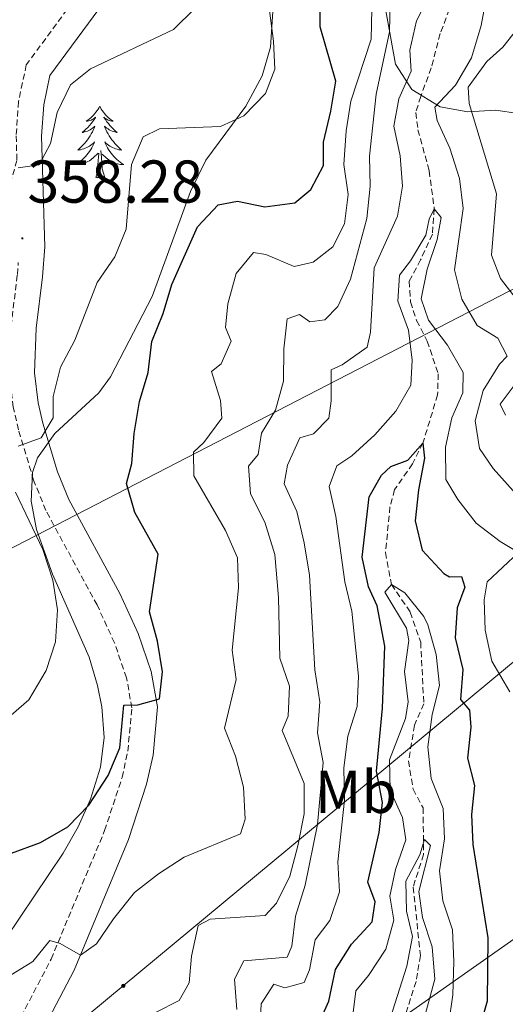
# Model space of a CAD drawing. Units: metres. Extents: x 596926 to 601422, y 4687071 to 4690104.
# Drawn here: x 598401 to 598481, y 4688662 to 4688826 of the extents above; entities that cross this region are included whole.
import ezdxf
from ezdxf.enums import TextEntityAlignment as Align

# ---------------------------------------------------------------- set-up
doc = ezdxf.new("R2010")
doc.units = ezdxf.units.M
doc.header["$MEASUREMENT"] = 0
doc.linetypes.add('TRAZOSX2', pattern=[1.5, 1, -0.5])
for name, color, linetype, lineweight in [('Carátula', 7, 'Continuous', 5), ('Level 11', 142, 'Continuous', 13), ('Level 21', 19, 'Continuous', 0), ('Level 32', 19, 'Continuous', 0), ('Level 35', 92, 'Continuous', 0), ('Level 36', 19, 'Continuous', 40), ('Level 37', 92, 'Continuous', 0), ('Level 4', 36, 'Continuous', 30), ('Level 41', 39, 'Continuous', 0), ('Level 5', 36, 'Continuous', 0), ('Level 7', 1, 'Continuous', 0)]:
    doc.layers.add(name, color=color, linetype=linetype, lineweight=lineweight)
doc.styles.add('Arial', font='ARIAL.TTF', dxfattribs={"height": 0.2})

# ---------------------------------------------------------------- blocks, each defined once
blk = doc.blocks.new('5PELE')
at = {"layer": 'Carátula', "linetype": 'Continuous', "lineweight": 5}
h = blk.add_hatch(color=9, dxfattribs=at)
edge = h.paths.add_edge_path()
edge.add_arc((0, 0), 2.85, 359.999, 719.999)
at = {"layer": 'Carátula', "color": 252, "linetype": 'Continuous', "lineweight": 5}
blk.add_circle((0, 0, 0), 2.85, dxfattribs=at)
blk = doc.blocks.new('5PATER')
at = {"layer": 'Carátula', "linetype": 'Continuous', "lineweight": 5}
h = blk.add_hatch(color=250, dxfattribs=at)
edge = h.paths.add_edge_path()
edge.add_ellipse((0, 0), major_axis=(-1.33, -1.34), ratio=0.999422, start_angle=0, end_angle=360)

msp = doc.modelspace()

# ---------------------------------------------------------------- linework, layer by layer
at = {"layer": 'Level 11', "color": 142, "linetype": 'TRAZOSX2', "lineweight": 13}
msp.add_polyline3d([(598473.1, 4688830.1, 333.53), (598470.47, 4688823.27, 332.88), (598469, 4688817.57, 332.88), (598467.24, 4688812.84, 332.39), (598466.42, 4688810.2, 331.74), (598466.79, 4688807.32, 331.74), (598468.65, 4688800.49, 330.92), (598469.5, 4688794.22, 330), (598469.19, 4688789.99, 329.68), (598467.22, 4688785.74, 328.86), (598465.34, 4688782.18, 328.7), (598465.55, 4688778.75, 328.37), (598466.56, 4688775.66, 328.21), (598468.32, 4688772.26, 327.88), (598470.16, 4688766.83, 327.39), (598470.05, 4688763.35, 327.06), (598467.61, 4688755.34, 325), (598465.9, 4688751.89, 324.35), (598462.91, 4688747.62, 322.72), (598462.14, 4688744.77, 321.9), (598461.4, 4688737.16, 321.25), (598462.4, 4688731.88, 320), (598465.51, 4688727.27, 319.51), (598467.24, 4688722.32, 319.02), (598467.76, 4688712.1, 318.37), (598466.21, 4688708.55, 317.88), (598465.22, 4688702.59, 317.06), (598465.98, 4688697.94, 316.25), (598467.64, 4688694.81, 315.76), (598467.72, 4688687.09, 314.51), (598465.98, 4688681.66, 314.19), (598467.21, 4688670.33, 313.86), (598466.47, 4688666.03, 313.7), (598464.83, 4688660.87, 313.21)], dxfattribs=at)
at = {"layer": 'Level 21', "color": 19, "linetype": 'TRAZOSX2', "lineweight": 0}
for points in [[(598411.21, 4688830.91, 362.67), (598401.76, 4688818.08, 361.29), (598400.48, 4688812.02, 360.54), (598400.09, 4688806.33, 360.38), (598400.21, 4688802.24, 360), (598397.4, 4688792.72, 358.72), (598394.46, 4688781.5, 358.43), (598392.88, 4688772.86, 358.76), (598391.2, 4688767.68, 358.92), (598390.28, 4688763.31, 358.92), (598389.59, 4688754.69, 358.92), (598388.75, 4688750.03, 358.92), (598386.78, 4688742.36, 358.92), (598385.34, 4688738.33, 359.09), (598382.67, 4688735.4, 359.25), (598379.39, 4688733.37, 359.58), (598376.27, 4688732.85, 359.58), (598373.33, 4688733.24, 359.58), (598369.2, 4688734.34, 359.41), (598365.61, 4688736.66, 359.26), (598361.31, 4688740.49, 359.41), (598358.57, 4688744.03, 359.61)], [(598400.89, 4688660.13, 343.56), (598405.88, 4688669.71, 344.84), (598414.77, 4688691.07, 348.13), (598417.67, 4688699.86, 349.11), (598418.62, 4688704.24, 349.77), (598419.29, 4688711.4, 350.36), (598418.41, 4688716.41, 350.72), (598416.4, 4688722.2, 351.4), (598413.51, 4688728.48, 352.21), (598405, 4688744.18, 353.52), (598402.98, 4688749.17, 354.2), (598400.46, 4688757.55, 355.24), (598399.61, 4688761.3, 355.64), (598398.93, 4688766.79, 356.18), (598399.23, 4688774.74, 357.09), (598400.29, 4688783.31, 358.26), (598400.42, 4688785.29, 358.43)]]:
    msp.add_polyline3d(points, dxfattribs=at)
at = {"layer": 'Level 21', "color": 19, "linetype": 'Continuous', "lineweight": 0}
msp.add_polyline3d([(598404.34, 4688657.65, 343.56), (598409.7, 4688667.92, 344.84), (598418.72, 4688689.6, 348.13), (598421.74, 4688698.74, 349.11), (598422.8, 4688703.59, 349.77), (598423.53, 4688711.57, 350.36), (598422.5, 4688717.47, 350.72), (598420.32, 4688723.77, 351.4), (598417.28, 4688730.37, 352.21), (598408.81, 4688745.98, 353.52), (598406.96, 4688750.57, 354.2), (598404.53, 4688758.62, 355.24), (598403.76, 4688762.02, 355.64), (598403.15, 4688766.98, 356.18), (598403.43, 4688774.4, 357.09), (598404.48, 4688782.91, 358.26), (598404.82, 4688787.88, 358.68), (598404.31, 4688806.24, 360.38), (598404.66, 4688811.44, 360.54), (598405.7, 4688816.31, 361.29), (598414.75, 4688828.6, 362.67)], dxfattribs=at)
at = {"layer": 'Level 32', "color": 6, "linetype": 'Continuous', "lineweight": 0, "ltscale": 0.5}
for points in [[(598204.44, 4688506.42, 293.68), (598247.06, 4688524.42, 298.39), (598291.49, 4688560.78, 305.24), (598368.67, 4688624.56, 334.47), (598417.87, 4688665.3, 342.19), (598535.99, 4688763.28, 360.62), (598574.34, 4688828.32, 371.68), (598606.69, 4688879.85, 365.1), (598617.63, 4688982.35, 377.48), (598646.76, 4689251.9, 345.45), (598655.33, 4689331.35, 316.71), (598667.72, 4689443.98, 305.33), (598679.78, 4689558.99, 297.86), (598693.42, 4689679.09, 300.81)], [(597988.8, 4688482.82, 290.19), (598009.18, 4688537.12, 292.82), (598165.83, 4688587.3, 299.89), (598227.76, 4688649.38, 325.04), (598737.62, 4688912.58, 381), (598848.79, 4689041.05, 391.62), (599209.64, 4689449.02, 304.88)], [(599632.36, 4689146.63, 302.94), (599461.82, 4689107.74, 295.73), (599250.91, 4689059.4, 303.76), (598992.85, 4689000.21, 370.16), (598927.42, 4688984.86, 389.83), (598837.73, 4688922.43, 385.19), (598619, 4688768.01, 377.43), (598541.78, 4688714.55, 360.6), (598390.58, 4688608.33, 332.93), (598248.31, 4688508.38, 297.08), (598210.35, 4688496.65, 293.47), (598097.86, 4688459.73, 290.29), (598001.64, 4688429.78, 288.91), (597986.61, 4688429.32, 289.02)]]:
    msp.add_polyline3d(points, dxfattribs=at)
at = {"layer": 'Level 35', "color": 92, "linetype": 'Continuous', "lineweight": 0, "ltscale": 0.5}
for points in [[(598512.37, 4688770.86, 352.22), (598512.39, 4688775.86, 352.22), (598511.43, 4688780.11, 352.17), (598509.75, 4688784.79, 352.04), (598506.02, 4688791.93, 351.81), (598503.3, 4688796.05, 351.64), (598500.17, 4688799.83, 351.45), (598496.37, 4688803.36, 351.24), (598492.34, 4688806.12, 350.88), (598487.92, 4688808.3, 350.18), (598483.43, 4688810.02, 349.28), (598479.73, 4688810.56, 347.99), (598475.07, 4688810.3, 345.73), (598470.46, 4688811.12, 344.05), (598465.76, 4688814.02, 343.32), (598463.08, 4688818.19, 343.07), (598460.52, 4688832.28, 343.4)], [(598442.69, 4688826.96, 355.44), (598442.32, 4688821.04, 355.16), (598440.94, 4688816.27, 355.81), (598438.21, 4688811.25, 356.51), (598431.56, 4688802.27, 356.14), (598429.04, 4688797.1, 356.14), (598422.66, 4688779.65, 356.14)], [(598422.66, 4688779.65, 356.14), (598415.75, 4688766.34, 356.14), (598413.83, 4688763.69, 356.42), (598406.49, 4688756.93, 358.69), (598403.63, 4688752.89, 359.08), (598402.81, 4688750.45, 358.57), (598402.59, 4688745.72, 356.49), (598403.48, 4688741.01, 354.83), (598406.11, 4688733.61, 353.7), (598412.2, 4688719.8, 351.77), (598413.59, 4688715.14, 351.24), (598414.28, 4688711.58, 350.88), (598414.7, 4688706.51, 350.42), (598414.1, 4688701.55, 349.93), (598412.4, 4688696.24, 349.26), (598410.39, 4688691.7, 348.59), (598407.88, 4688687.33, 347.97), (598398.35, 4688673.17, 347.97)]]:
    msp.add_polyline3d(points, dxfattribs=at)
at = {"layer": 'Level 36', "color": 92, "linetype": 'Continuous', "lineweight": 0}
for points in [[(598413.95, 4688811.26), (598413.84, 4688811.04), (598413.68, 4688810.76), (598413.52, 4688810.5), (598413.33, 4688810.24), (598413.14, 4688809.99), (598412.93, 4688809.75), (598412.71, 4688809.53), (598412.48, 4688809.31), (598412.24, 4688809.11), (598411.99, 4688808.92), (598411.73, 4688808.74), (598411.93, 4688808.76), (598412.13, 4688808.8), (598412.33, 4688808.85), (598412.53, 4688808.92), (598412.72, 4688809.01), (598412.9, 4688809.11), (598413.07, 4688809.22), (598413.28, 4688809.41), (598413.24, 4688809.34), (598413.01, 4688809), (598412.76, 4688808.66), (598412.51, 4688808.34), (598412.24, 4688808.02), (598411.96, 4688807.72), (598411.67, 4688807.42), (598411.36, 4688807.14), (598411.05, 4688806.87), (598411.18, 4688806.89), (598411.42, 4688806.95), (598411.66, 4688807.02), (598411.9, 4688807.11), (598412.13, 4688807.21), (598412.35, 4688807.33), (598412.57, 4688807.46), (598412.78, 4688807.61), (598412.97, 4688807.76), (598413.16, 4688807.94), (598413.07, 4688807.71), (598412.92, 4688807.35), (598412.74, 4688807), (598412.56, 4688806.65), (598412.36, 4688806.31), (598412.15, 4688805.98), (598411.92, 4688805.66), (598411.68, 4688805.35), (598411.43, 4688805.04), (598411.17, 4688804.75), (598410.89, 4688804.47), (598410.6, 4688804.2), (598410.31, 4688803.94), (598410.5, 4688803.97), (598410.77, 4688804.01), (598411.03, 4688804.08), (598411.29, 4688804.16), (598411.55, 4688804.25), (598411.8, 4688804.36), (598412.04, 4688804.48), (598412.27, 4688804.62), (598412.5, 4688804.77), (598412.71, 4688804.93), (598412.92, 4688805.11), (598413.11, 4688805.3), (598412.97, 4688804.97)], [(598413.95, 4688811.26), (598414.06, 4688811.04), (598414.22, 4688810.76), (598414.38, 4688810.5), (598414.56, 4688810.24), (598414.76, 4688809.99), (598414.97, 4688809.75), (598415.18, 4688809.53), (598415.42, 4688809.31), (598415.66, 4688809.11), (598415.91, 4688808.92), (598416.17, 4688808.74), (598415.97, 4688808.76), (598415.76, 4688808.8), (598415.56, 4688808.85), (598415.37, 4688808.92), (598415.18, 4688809.01), (598415, 4688809.11), (598414.83, 4688809.22), (598414.62, 4688809.41), (598414.66, 4688809.34), (598414.89, 4688809), (598415.14, 4688808.66), (598415.39, 4688808.34), (598415.66, 4688808.02), (598415.94, 4688807.72), (598416.23, 4688807.42), (598416.53, 4688807.14), (598416.85, 4688806.87), (598416.72, 4688806.89), (598416.48, 4688806.95), (598416.24, 4688807.02), (598416, 4688807.11), (598415.77, 4688807.21), (598415.54, 4688807.33), (598415.33, 4688807.46), (598415.12, 4688807.61), (598414.92, 4688807.76), (598414.74, 4688807.94), (598414.83, 4688807.71), (598414.98, 4688807.35), (598415.15, 4688807), (598415.34, 4688806.65), (598415.54, 4688806.31), (598415.75, 4688805.98), (598415.98, 4688805.66), (598416.22, 4688805.35), (598416.47, 4688805.04), (598416.73, 4688804.75), (598417.01, 4688804.47), (598417.29, 4688804.2), (598417.59, 4688803.94), (598417.39, 4688803.97), (598417.13, 4688804.01), (598416.86, 4688804.08), (598416.6, 4688804.16), (598416.35, 4688804.25), (598416.1, 4688804.36), (598415.86, 4688804.48), (598415.63, 4688804.62), (598415.4, 4688804.77), (598415.19, 4688804.93), (598414.98, 4688805.11), (598414.78, 4688805.3), (598414.93, 4688804.97)], [(598412.97, 4688804.97), (598412.82, 4688804.65), (598412.65, 4688804.34), (598412.46, 4688804.03), (598412.27, 4688803.73), (598412.06, 4688803.44), (598411.84, 4688803.17), (598411.6, 4688802.9), (598411.35, 4688802.64), (598411.1, 4688802.4), (598410.83, 4688802.16), (598410.55, 4688801.94), (598410.26, 4688801.73), (598409.97, 4688801.54), (598410.23, 4688801.55), (598410.5, 4688801.57), (598410.76, 4688801.62), (598411.02, 4688801.67), (598411.27, 4688801.74), (598411.52, 4688801.83), (598411.77, 4688801.93), (598412, 4688802.05), (598412.24, 4688802.18), (598412.46, 4688802.33), (598412.67, 4688802.48), (598412.87, 4688802.65), (598413.72, 4688803.45)], [(598414.8, 4688799.4), (598414.37, 4688800.84), (598414.28, 4688801.75), (598414.23, 4688802.7), (598414.13, 4688803.86)], [(598414.93, 4688804.97), (598415.08, 4688804.65), (598415.25, 4688804.34), (598415.43, 4688804.03), (598415.63, 4688803.73), (598415.84, 4688803.44), (598416.06, 4688803.17), (598416.3, 4688802.9), (598416.54, 4688802.64), (598416.8, 4688802.4), (598417.07, 4688802.16), (598417.35, 4688801.94), (598417.64, 4688801.73), (598417.93, 4688801.54), (598417.66, 4688801.55), (598417.4, 4688801.57), (598417.14, 4688801.62), (598416.88, 4688801.67), (598416.62, 4688801.74), (598416.38, 4688801.83), (598416.13, 4688801.93), (598415.89, 4688802.05), (598415.66, 4688802.18), (598415.44, 4688802.33), (598415.23, 4688802.48), (598415.02, 4688802.65), (598414.37, 4688803.27)], [(598413.33, 4688799.4), (598413.58, 4688800.52), (598413.69, 4688802.26), (598413.74, 4688802.7), (598413.8, 4688803.42)], [(598414.8, 4688799.4), (598414.63, 4688799.34), (598414.61, 4688799.58), (598414.42, 4688799.35), (598414.3, 4688799.56), (598414.18, 4688799.45), (598413.9, 4688799.39), (598414.1, 4688799.79), (598413.72, 4688799.41), (598413.53, 4688799.35), (598413.49, 4688799.52), (598413.33, 4688799.4)]]:
    msp.add_lwpolyline(points, dxfattribs=at)
at = {"layer": 'Level 4', "color": 36, "linetype": 'Continuous', "lineweight": 30}
for points in [[(598399.29, 4688687.3, 350), (598404.13, 4688689.09, 350), (598408.65, 4688691.67, 350), (598412.14, 4688695.25, 350), (598415.38, 4688700.17, 350), (598417.3, 4688704.78, 350), (598417.94, 4688711.87, 350), (598420.29, 4688711.9, 350), (598423.86, 4688712.92, 350), (598424.39, 4688717.37, 350), (598423.57, 4688722.5, 350), (598422.2, 4688727.32, 350), (598423.68, 4688736.9, 350), (598419.78, 4688743.8, 350), (598418.38, 4688748.61, 350), (598419.3, 4688751.93, 350), (598419.65, 4688756.92, 350), (598420.54, 4688762.22, 350), (598422.02, 4688767.06, 350), (598422.59, 4688772.21, 350), (598424.5, 4688776.84, 350), (598425.92, 4688781.63, 350), (598430.19, 4688791.21, 350), (598433.61, 4688794.84, 350), (598436.82, 4688795.48, 350), (598441.38, 4688794.53, 350), (598446.33, 4688795.21, 350), (598448.99, 4688797.42, 350), (598451.08, 4688801.41, 350), (598451.08, 4688805.27, 350), (598452.34, 4688810.42, 350), (598453.15, 4688815.37, 350), (598450.54, 4688824.42, 350), (598450.57, 4688829.77, 350)], [(598450.83, 4688660.14, 325), (598451.97, 4688662.78, 325), (598453.07, 4688667.99, 325), (598455.74, 4688672.2, 325), (598459.17, 4688675.89, 325), (598459.71, 4688679.22, 325), (598458.48, 4688682.52, 325), (598460.35, 4688690.74, 325), (598460.91, 4688695.71, 325), (598459.92, 4688700.9, 325), (598460.91, 4688711.35, 325), (598461.3, 4688721.63, 325), (598460.02, 4688728.36, 325), (598458.59, 4688731.5, 325), (598457.55, 4688736.39, 325), (598458.7, 4688746.43, 325), (598460.73, 4688750, 325), (598462.26, 4688751.46, 325), (598465.08, 4688752.52, 325), (598467.61, 4688755.34, 325), (598467.86, 4688752.83, 325), (598466.87, 4688747.57, 325), (598466.35, 4688742.42, 325), (598467.49, 4688737.56, 325), (598471.09, 4688733.73, 325), (598472, 4688733.14, 325), (598474.03, 4688733.22, 325), (598474.59, 4688731.46, 325), (598473.3, 4688728.02, 325), (598472.94, 4688723.02, 325), (598474.25, 4688717.8, 325), (598473.84, 4688712.82, 325), (598475.37, 4688711.02, 325), (598475.57, 4688708.19, 325), (598475, 4688703.04, 325), (598476.19, 4688698.51, 325), (598475.67, 4688693.74, 325), (598475.92, 4688688.74, 325), (598478.37, 4688673.28, 325), (598478.3, 4688662.73, 325), (598476.9, 4688657.93, 325)]]:
    msp.add_polyline3d(points, dxfattribs=at)
at = {"layer": 'Level 5', "color": 36, "linetype": 'Continuous', "lineweight": 0}
for points in [[(598471.27, 4688834.58, 335), (598466.55, 4688825.39, 335), (598465.42, 4688820.52, 335), (598465.68, 4688817.04, 335), (598463.61, 4688812.47, 335), (598462.76, 4688807.9, 335), (598463.85, 4688803, 335), (598464.24, 4688797.96, 335), (598463.38, 4688792.97, 335), (598459.51, 4688784.41, 335), (598458.92, 4688773.75, 335), (598458.36, 4688771.23, 335), (598454.18, 4688768.33, 335), (598452.37, 4688767.5, 335), (598452.39, 4688762.37, 335), (598452, 4688759.47, 335), (598449.47, 4688756.86, 335), (598447.18, 4688756.23, 335), (598445.15, 4688751.66, 335), (598444.56, 4688748.6, 335), (598446.66, 4688743.98, 335), (598447.91, 4688738.8, 335), (598448.79, 4688733.41, 335), (598449.66, 4688717.71, 335), (598450.5, 4688712.41, 335), (598450.13, 4688707.26, 335), (598451.05, 4688702.34, 335), (598450.13, 4688692.05, 335), (598448.08, 4688682.01, 335), (598446.47, 4688676.83, 335), (598445.86, 4688671.87, 335), (598445.09, 4688670.04, 335), (598437.87, 4688669.45, 335), (598436.31, 4688666.43, 335), (598436.7, 4688661.35, 335)], [(598462.27, 4688833.7, 340), (598462.07, 4688823.57, 340), (598459.85, 4688813.2, 340), (598458.75, 4688802.94, 340), (598458.85, 4688797.94, 340), (598458.28, 4688792.58, 340), (598455.58, 4688782.56, 340), (598453.51, 4688778, 340), (598451.35, 4688775.78, 340), (598448.84, 4688775.48, 340), (598447.11, 4688776.68, 340), (598445.1, 4688775.93, 340), (598444.51, 4688770.97, 340), (598444.45, 4688765.6, 340), (598443.11, 4688760.78, 340), (598440.81, 4688757, 340), (598440.27, 4688753.46, 340), (598438.64, 4688751.51, 340), (598438.97, 4688746.91, 340), (598441.39, 4688742.24, 340), (598443, 4688736.87, 340), (598443.61, 4688729.71, 340), (598443.85, 4688719.68, 340), (598445.46, 4688715.02, 340), (598445.22, 4688710.02, 340), (598444.24, 4688707.65, 340), (598447.92, 4688698.84, 340), (598447.92, 4688693.84, 340), (598446.83, 4688688.52, 340), (598445.49, 4688683.5, 340), (598443.31, 4688679, 340), (598441.41, 4688676.94, 340), (598432.27, 4688676.38, 340), (598430.3, 4688675.33, 340), (598429.2, 4688670.23, 340), (598428.83, 4688665.78, 340), (598427.16, 4688662.87, 340), (598419.28, 4688658.88, 340)], [(598441.45, 4688832.18, 355), (598442.82, 4688822.03, 355), (598443, 4688817.38, 355), (598441.5, 4688813.34, 355), (598437.86, 4688809.65, 355), (598433.98, 4688807.88, 355), (598423.87, 4688807.47, 355), (598421.18, 4688806.17, 355), (598419.24, 4688801.57, 355), (598418.36, 4688790.85, 355), (598416.47, 4688786.22, 355), (598413.53, 4688782, 355), (598409.81, 4688772.42, 355), (598407.43, 4688767.92, 355), (598406.25, 4688763.06, 355), (598406.25, 4688759.52, 355), (598404.21, 4688756.23, 355), (598400.43, 4688754.84, 355)], [(598491.5, 4688737.07, 335), (598490.65, 4688740.32, 335), (598482.59, 4688747.4, 335), (598479.26, 4688751.13, 335), (598477.02, 4688754.42, 335), (598476.31, 4688759.01, 335), (598477.63, 4688764.06, 335), (598480.3, 4688768.44, 335), (598481.62, 4688769.74, 335), (598480.02, 4688772.77, 335), (598476.62, 4688774.85, 335), (598474.07, 4688779.22, 335), (598472.85, 4688784.07, 335), (598474.31, 4688794.26, 335), (598473.7, 4688799.23, 335), (598472.08, 4688804.24, 335), (598469.98, 4688808.86, 335), (598469.57, 4688811.05, 335), (598473, 4688814.74, 335), (598475.66, 4688819.28, 335), (598477.29, 4688824.62, 335), (598478.21, 4688829.69, 335)], [(598400.4, 4688800.99, 360), (598403.92, 4688801.52, 360), (598405.8, 4688805.03, 360), (598406.9, 4688810.18, 360), (598409.08, 4688814.76, 360), (598412.42, 4688817.44, 360), (598426.19, 4688823.95, 360), (598429.73, 4688827.42, 360)], [(598459.14, 4688827.34, 345), (598459.04, 4688822.34, 345), (598455.62, 4688812.08, 345), (598454.87, 4688807.13, 345), (598454.46, 4688801.55, 345), (598455.18, 4688796.59, 345)], [(598483.64, 4688778.54, 340), (598480.48, 4688782.67, 340), (598478.98, 4688786.5, 340), (598479.85, 4688796.71, 340), (598475.3, 4688811.66, 340), (598475.1, 4688814.39, 340), (598478.2, 4688818.66, 340), (598480.88, 4688821.04, 340), (598484, 4688824.96, 340)], [(598455.18, 4688796.59, 345), (598454.61, 4688791.71, 345), (598452.63, 4688787.88, 345), (598449.4, 4688785.38, 345), (598446.25, 4688784.64, 345), (598441.51, 4688786.6, 345), (598439.47, 4688786.95, 345), (598436.63, 4688783.48, 345), (598435.21, 4688778.43, 345), (598434.84, 4688774.52, 345), (598435.78, 4688772.23, 345), (598434.12, 4688768.51, 345), (598432.53, 4688767.19, 345), (598433.99, 4688762.41, 345), (598434.25, 4688759.47, 345), (598431.25, 4688755.41, 345), (598429.51, 4688753.83, 345), (598429.56, 4688749.93, 345), (598434.83, 4688740.85, 345), (598436.83, 4688736.3, 345), (598437, 4688731.3, 345), (598435.97, 4688721.01, 345), (598436.58, 4688716.14, 345), (598434.66, 4688708.06, 345), (598436.49, 4688703.4, 345), (598437.8, 4688698.23, 345), (598438.09, 4688692.94, 345), (598437.31, 4688690.51, 345), (598427.95, 4688686.63, 345), (598423.69, 4688683.85, 345), (598419.74, 4688680.79, 345), (598416.22, 4688676.4, 345), (598413.44, 4688672.24, 345), (598410.79, 4688670.39, 345), (598407.39, 4688672.32, 345), (598405.67, 4688672.83, 345), (598402.83, 4688669.31, 345), (598398.8, 4688666.84, 345)], [(598482.05, 4688714.06, 330), (598479.03, 4688719.16, 330), (598477.97, 4688724.31, 330), (598477.76, 4688729.31, 330), (598478.26, 4688732.31, 330), (598483.49, 4688737.2, 330), (598480.46, 4688739.02, 330), (598476.45, 4688742.04, 330), (598473.4, 4688746, 330), (598471.43, 4688749.32, 330), (598471.35, 4688754.64, 330), (598472.41, 4688759.53, 330), (598474.22, 4688763.68, 330), (598474.28, 4688767.05, 330), (598471.7, 4688771.56, 330), (598468.54, 4688775.74, 330), (598467.31, 4688779.26, 330), (598468.31, 4688784.2, 330), (598469.95, 4688789.09, 330), (598470.65, 4688792.74, 330), (598469.5, 4688794.22, 330), (598468.67, 4688792.5, 330), (598468.1, 4688789.86, 330), (598465.56, 4688785.55, 330), (598463.72, 4688783.17, 330), (598463.46, 4688778.88, 330), (598465.19, 4688774.09, 330), (598465.85, 4688769.12, 330), (598465.62, 4688764.96, 330), (598463.13, 4688760.63, 330), (598459.6, 4688756.72, 330), (598455.8, 4688753.24, 330), (598453.31, 4688751.55, 330)], [(598481.34, 4688759.99, 340), (598480.45, 4688761.8, 340), (598483.4, 4688765.75, 340)], [(598453.31, 4688751.55, 330), (598452.07, 4688748.16, 330), (598453.16, 4688743.14, 330), (598454.65, 4688732.31, 330), (598455.79, 4688727.44, 330), (598456.94, 4688716.66, 330), (598456.71, 4688711.66, 330), (598455.12, 4688706.72, 330), (598454.5, 4688701.46, 330), (598454.61, 4688696.11, 330), (598453.5, 4688685.87, 330), (598453.76, 4688680.9, 330), (598452.14, 4688676.16, 330), (598449.72, 4688672.92, 330), (598448.77, 4688667.93, 330), (598447.89, 4688665.83, 330), (598444.69, 4688664.98, 330), (598442.86, 4688665.6, 330), (598440.77, 4688662.3, 330), (598440.52, 4688657.69, 330)], [(598399.95, 4688747.18, 355), (598404.49, 4688737.66, 355), (598406.17, 4688732.62, 355), (598406.92, 4688727.69, 355), (598406.62, 4688722.38, 355), (598405.08, 4688717.6, 355), (598402.2, 4688712.77, 355), (598398.45, 4688709.47, 355)], [(598455.88, 4688659.53, 320), (598456.5, 4688664.49, 320), (598458.56, 4688667.01, 320), (598461.44, 4688671.38, 320), (598462.8, 4688676.2, 320), (598462.12, 4688680.17, 320), (598463.07, 4688684.58, 320), (598464.77, 4688689.52, 320), (598464.23, 4688693.21, 320), (598462.19, 4688697.77, 320), (598462.05, 4688702.81, 320), (598464.7, 4688709.65, 320), (598465.14, 4688712.39, 320), (598464.53, 4688717.46, 320), (598465.26, 4688722.61, 320), (598464.91, 4688724.64, 320), (598461.29, 4688730.58, 320), (598462.4, 4688731.88, 320), (598464.61, 4688730.47, 320), (598467.76, 4688726.55, 320), (598468.43, 4688725.17, 320), (598469.79, 4688720.27, 320), (598470.34, 4688715.14, 320), (598469.12, 4688710.29, 320), (598468.4, 4688704.94, 320), (598468.96, 4688699.7, 320), (598470.96, 4688694.7, 320), (598471.2, 4688689.7, 320), (598470.36, 4688684.36, 320), (598470.9, 4688679.39, 320), (598472.5, 4688674.59, 320), (598472.72, 4688669.33, 320), (598472.58, 4688663.78, 320), (598471.85, 4688658.84, 320)], [(598461.78, 4688658.65, 315), (598464.94, 4688668.58, 315), (598465.88, 4688673.5, 315), (598464.91, 4688677.68, 315), (598464.77, 4688682.68, 315), (598467.08, 4688687.03, 315), (598467.85, 4688689.55, 315), (598468.88, 4688688.6, 315), (598466.95, 4688680.92, 315), (598467.55, 4688676.65, 315), (598469.12, 4688671.75, 315), (598469.57, 4688666.4, 315), (598465.55, 4688651.52, 315)]]:
    msp.add_polyline3d(points, dxfattribs=at)

# ---------------------------------------------------------------- block references
at = {"layer": 'Level 32', "color": 252, "linetype": 'Continuous', "lineweight": 0, "xscale": 0.09999983015004542, "yscale": 0.09999983015004542}
msp.add_blockref('5PELE', (598417.87, 4688665.3, 342.19), dxfattribs=at)
at = {"layer": 'Level 7', "color": 19, "linetype": 'Continuous', "lineweight": 0, "xscale": 0.09999983015004542, "yscale": 0.09999983015004542}
msp.add_blockref('5PATER', (598401.12, 4688789.3, 358.29), dxfattribs=at)

# ---------------------------------------------------------------- texts
at = {"layer": 'Level 37', "color": 92, "linetype": 'Continuous', "lineweight": 0, "style": 'Arial'}
msp.add_text('Mb', height=7, dxfattribs=at).set_placement((598456.48, 4688697.47, 329.77), align=Align.MIDDLE_CENTER)
at = {"layer": 'Level 41', "color": 19, "linetype": 'Continuous', "lineweight": 0, "style": 'Arial'}
msp.add_text('358.28', height=7, dxfattribs=at).set_placement((598401.94, 4688793.04, 358.29), align=Align.BOTTOM_LEFT)

doc.saveas('drawing.dxf')
